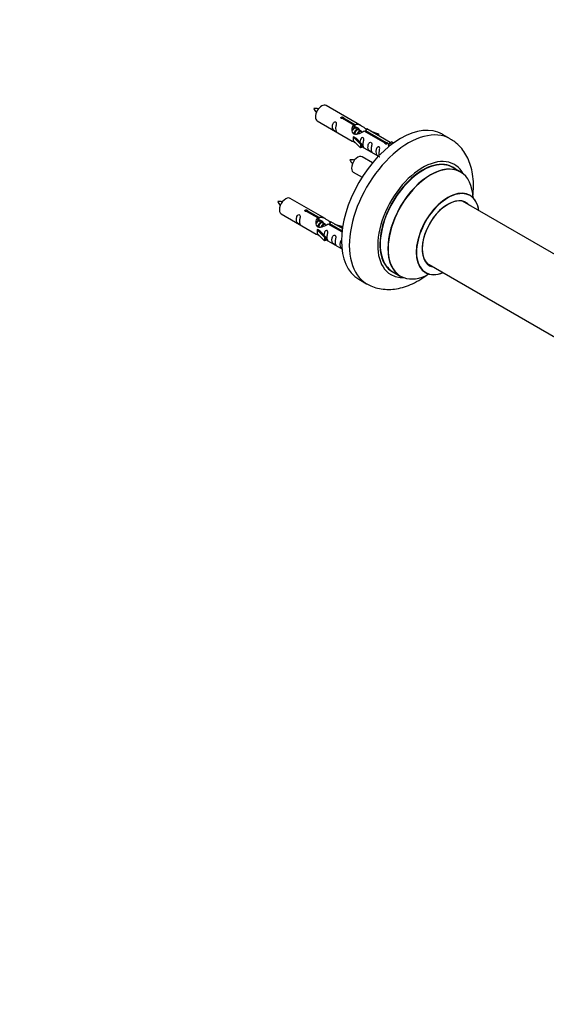
# Model space of a CAD drawing. Units: millimetres. Extents: x 0 to 1519, y 0 to 2796.
# Drawn here: x 792 to 1028, y 508 to 949 of the extents above; entities that cross this region are included whole.
import ezdxf
from ezdxf import colors
from ezdxf.entities.mleader import LeaderData, LeaderLine
from ezdxf.math import Vec2, Vec3

# ---------------------------------------------------------------- set-up
doc = ezdxf.new("R2010")
doc.units = ezdxf.units.MM
doc.layers.add('DV6_Défaut', color=7, linetype='Continuous')
doc.layers.add('Défaut', color=7, linetype='Continuous')

# ---------------------------------------------------------------- blocks, each defined once
blk = doc.blocks.new('_DOT')
at = {"color": 0}
blk.add_line((0, 0), (-1, 0), dxfattribs=at)
at = {"color": 0, "const_width": 0.333}
blk.add_lwpolyline([(-0.1665, 0, 1), (0.1665, 0, 1)], format="xyb", close=True, dxfattribs=at)
blk = doc.blocks.new('SE5')
at = {"layer": 'DV6_Défaut', "color": 7, "linetype": 'Continuous'}
for p, q in [((945.01, 901.67), (929.31, 910.74)), ((937.1, 905.17), (942.17, 902.25)), ((937.1, 905.17), (937.1, 904.58)), ((925.31, 903.81), (941.01, 894.75)), ((941.65, 901.95), (936.58, 904.88)), ((941.65, 901.95), (941.65, 900.63)), ((941.65, 901.23), (942.17, 900.93)), ((942.2, 900.64), (941.65, 900.96)), ((942.17, 902.25), (942.17, 900.93)), ((941.45, 896.66), (941.54, 896.71)), ((944.68, 893.39), (941.45, 896.66)), ((941.45, 896.66), (941.45, 895.84)), ((942.83, 895.97), (941.54, 896.71)), ((943.47, 899.91), (942.38, 900.54)), ((944.74, 899.17), (943.65, 899.8)), ((945.5, 898.74), (944.92, 899.07)), ((955.71, 893.83), (946.39, 899.21)), ((946.91, 899.51), (956.22, 894.13)), ((946.91, 899.51), (946.91, 898.91)), ((958.03, 894.16), (947.52, 900.22)), ((949.27, 899.22), (952.78, 898.06)), ((952.49, 897.76), (950.87, 898.29)), ((952.78, 898.06), (952.49, 897.76)), ((952.49, 897.76), (952.49, 897.36)), ((952.78, 898.06), (952.78, 897.19)), ((984.95, 895.74), (981.41, 897.78)), ((941.45, 895.84), (941.45, 895.03)), ((944.68, 891.75), (941.45, 895.03)), ((942.83, 895.97), (945.2, 893.55)), ((945.2, 893.55), (944.68, 893.39)), ((944.68, 893.39), (944.68, 891.75)), ((945.2, 891.92), (944.68, 891.75)), ((945.2, 893.55), (945.2, 891.92)), ((945.2, 892.32), (952.74, 887.97)), ((955.71, 893.83), (955.71, 893.76)), ((956.22, 894.13), (956.22, 893.44)), ((957.84, 894.04), (957.09, 892.91)), ((957.09, 892.91), (957.73, 892.54)), ((957.84, 894.04), (958.54, 894.45)), ((958.89, 893.43), (957.84, 894.04)), ((959.52, 893.89), (958.54, 894.45)), ((950.13, 885.05), (945.48, 887.74)), ((941.48, 880.81), (945.38, 878.55)), ((989.55, 880.96), (986.13, 882.93)), ((928.84, 860.01), (913.14, 869.07)), ((1051.55, 832.46), (990.39, 867.78)), ((909.14, 862.14), (924.84, 853.08)), ((925.49, 860.28), (920.41, 863.21)), ((920.93, 863.51), (926, 860.58)), ((920.93, 863.51), (920.93, 862.91)), ((925.49, 860.28), (925.49, 858.96)), ((925.49, 859.56), (926, 859.26)), ((926.03, 858.97), (925.49, 859.29)), ((926, 860.58), (926, 859.26)), ((927.31, 858.24), (926.21, 858.87)), ((928.58, 857.5), (927.48, 858.14)), ((929.33, 857.07), (928.76, 857.4)), ((936.36, 854), (930.22, 857.55)), ((930.74, 857.84), (936.42, 854.56)), ((930.74, 857.84), (930.74, 857.25)), ((936.55, 855.56), (931.36, 858.56)), ((933.1, 857.55), (936.61, 856.4)), ((936.32, 856.09), (934.71, 856.62)), ((925.28, 854.99), (925.37, 855.05)), ((928.51, 851.72), (925.28, 854.99)), ((925.28, 854.99), (925.28, 854.18)), ((925.28, 854.18), (925.28, 853.36)), ((928.51, 850.09), (925.28, 853.36)), ((926.67, 854.3), (925.37, 855.05)), ((926.67, 854.3), (929.04, 851.89)), ((936.61, 856.4), (936.32, 856.09)), ((936.32, 856.09), (936.32, 855.69)), ((936.61, 856.4), (936.61, 855.95)), ((929.04, 851.89), (928.51, 851.72)), ((928.51, 851.72), (928.51, 850.09)), ((929.04, 850.25), (928.51, 850.09)), ((929.04, 851.89), (929.04, 850.25)), ((929.04, 850.66), (936.34, 846.44)), ((974.39, 840.06), (1036.07, 804.45)), ((959.13, 836.17), (962.55, 834.19)), ((943.91, 832.83), (947.45, 830.79))]:
    blk.add_line(p, q, dxfattribs=at)
for centre, radius, start, end in [((924.51, 901.05), 8.32, 80.6512, 95.2894), ((932.05, 913.4), 9.25, 206.0831, 219.2798), ((940.68, 878.05), 8.32, 80.6512, 95.2894), ((948.22, 890.4), 9.25, 206.0831, 219.2798), ((908.35, 859.38), 8.32, 80.6512, 95.2894), ((915.88, 871.73), 9.25, 206.0831, 219.2798)]:
    blk.add_arc(centre, radius, start, end, dxfattribs=at)
for centre, major_axis, start_param, end_param in [((927.31, 907.27), (-2, -3.46), 3.141593, 6.283185), ((962.66, 865.31), (-18.75, -32.48), 3.141593, 6.283185), ((966.2, 863.27), (-18.75, -32.48), 3.140723, 6.283185), ((943.48, 884.28), (2, 3.46), 0, 3.141593), ((972.56, 859.59), (-14.25, -24.68), 2.796939, 6.283185), ((972.56, 859.59), (-13.55, -23.47), 3.055659, 6.283185), ((972.63, 859.55), (13.5, 23.38), 0, 3.141593), ((976.12, 857.54), (13.47, 23.33), 0, 3.892766), ((976.05, 857.58), (-13.5, -23.38), 3.141593, 6.283185), ((976.12, 857.54), (13.47, 23.33), 5.532012, 6.283185), ((911.14, 865.61), (2, 3.46), 0, 3.141593), ((983.81, 853.1), (-10, -17.32), 2.498114, 6.283185), ((983.88, 853.06), (9.95, 17.23), 0, 3.77834), ((983.88, 853.06), (9.95, 17.23), 5.646438, 6.283185), ((983.88, 853.06), (-8.18, -14.16), 2.934308, 6.283185), ((983.81, 853.1), (8.12, 14.07), 0, 3.31723), ((981.76, 854.28), (-8.13, -14.07), -3.31723, -3.268121), ((983.81, 853.1), (8.12, 14.07), 6.107548, 6.283185), ((981.76, 854.28), (-8.13, -14.07), 0.126529, 0.175637), ((983.88, 853.06), (-8.18, -14.16), 0, 0.207285), ((972.56, 859.59), (-14.25, -24.68), 0, 0.344653), ((972.56, 859.59), (-13.55, -23.47), 0, 0.085934), ((983.81, 853.1), (-10, -17.32), 0, 0.643478), ((966.2, 863.27), (-18.75, -32.48), 0, 0.0015)]:
    blk.add_ellipse(centre, major_axis=major_axis, ratio=0.57735, start_param=start_param, end_param=end_param, dxfattribs=at)
for points, knots in [([(936.58, 904.88), (936.51, 904.87), (936.44, 904.86), (936.38, 904.87), (936.31, 904.87), (936.25, 904.88), (936.19, 904.9), (936.13, 904.92), (936.08, 904.95), (936.04, 904.98), (936, 905.01), (935.96, 905.04), (935.94, 905.08), (935.92, 905.12), (935.9, 905.16), (935.9, 905.21), (935.9, 905.25), (935.91, 905.29), (935.93, 905.33), (935.95, 905.37), (935.98, 905.41), (936.03, 905.44), (936.07, 905.48), (936.12, 905.5), (936.17, 905.52), (936.23, 905.54), (936.29, 905.55), (936.35, 905.56), (936.42, 905.57), (936.49, 905.56), (936.55, 905.56), (936.62, 905.55), (936.69, 905.54), (936.75, 905.52), (936.81, 905.5), (936.87, 905.47), (936.92, 905.45), (936.96, 905.42), (937.01, 905.39), (937.04, 905.36), (937.07, 905.33), (937.09, 905.29), (937.1, 905.26), (937.1, 905.23), (937.1, 905.2), (937.1, 905.17)], [0, 0, 0, 0, 0.067993, 0.067993, 0.067993, 0.136008, 0.136008, 0.136008, 0.203632, 0.203632, 0.203632, 0.270658, 0.270658, 0.270658, 0.337909, 0.337909, 0.337909, 0.405856, 0.405856, 0.405856, 0.47389, 0.47389, 0.47389, 0.541272, 0.541272, 0.541272, 0.608283, 0.608283, 0.608283, 0.675761, 0.675761, 0.675761, 0.743837, 0.743837, 0.743837, 0.811709, 0.811709, 0.811709, 0.878878, 0.878878, 0.878878, 0.945948, 0.945948, 0.945948, 1, 1, 1, 1]), ([(933.51, 900.43), (933.51, 900.89), (933.61, 901.38), (933.76, 902.18), (933.81, 902.47), (933.8, 903.02), (933.71, 903.29), (933.31, 903.52), (933.04, 903.45), (932.64, 903.14), (932.49, 902.91), (932.17, 902.21), (932.1, 901.7), (932.1, 900.79), (932.17, 900.39), (932.49, 899.86), (932.64, 899.69), (933.05, 899.36), (933.31, 899.2), (933.71, 898.97), (933.8, 898.93), (933.81, 899.02), (933.76, 899.13), (933.61, 899.56), (933.51, 899.97), (933.51, 900.43)], [0, 0, 0, 0, 0.125, 0.125, 0.1875, 0.1875, 0.25, 0.25, 0.3125, 0.3125, 0.375, 0.375, 0.5, 0.5, 0.625, 0.625, 0.6875, 0.6875, 0.75, 0.75, 0.8125, 0.8125, 0.875, 0.875, 1, 1, 1, 1]), ([(946.39, 899.21), (945.69, 898.82), (944.85, 898.38), (943.69, 897.91), (943.31, 897.78), (942.57, 897.66), (942.2, 897.68), (941.58, 898.05), (941.34, 898.38), (941.02, 899.11), (940.94, 899.51), (940.87, 900.69), (941.09, 901.48), (941.65, 901.95)], [0, 0, 0, 0, 0.25, 0.25, 0.375, 0.375, 0.5, 0.5, 0.625, 0.625, 0.75, 0.75, 1, 1, 1, 1]), ([(942.17, 902.25), (942.86, 902.5), (943.71, 902.32), (944.87, 901.77), (945.25, 901.54), (945.98, 901.05), (946.35, 900.79), (946.98, 900.43), (947.22, 900.34), (947.38, 900.28), (947.39, 900.27), (947.39, 900.27)], [0, 0, 0, 0, 0.397187, 0.397187, 0.595781, 0.595781, 0.794375, 0.794375, 0.992969, 0.992969, 1, 1, 1, 1]), ([(942.17, 900.93), (942.63, 901.07), (943.15, 900.94), (943.97, 900.37), (944.3, 899.92), (944.3, 899.44)], [0, 0, 0, 0, 0.50205, 0.50205, 1, 1, 1, 1]), ([(945.87, 893.29), (945.87, 893.75), (945.97, 894.24), (946.12, 895.05), (946.17, 895.33), (946.16, 895.88), (946.07, 896.15), (945.67, 896.38), (945.4, 896.31), (945, 896), (944.85, 895.78), (944.56, 895.13), (944.48, 894.69), (944.46, 894.28)], [0, 0, 0, 0, 0.2584236, 0.2584236, 0.3876354, 0.3876354, 0.5168472, 0.5168472, 0.646059, 0.646059, 0.7752707, 0.7752707, 1, 1, 1, 1]), ([(947.56, 900.2), (947.61, 900.18), (947.63, 900.15), (947.69, 900.02), (947.46, 899.85), (946.91, 899.51)], [0, 0, 0, 0, 0.195062, 0.195062, 1, 1, 1, 1]), ([(940.99, 894.76), (941.04, 894.73), (941.1, 894.71), (941.35, 894.61), (941.59, 894.52), (942.09, 894.23), (942.3, 894.09), (942.52, 893.95)], [0, 0, 0, 0, 0.25301, 0.25301, 0.718766, 0.718766, 1, 1, 1, 1]), ([(945.2, 892.39), (945.2, 892.39), (945.2, 892.39), (945.41, 892.23), (945.68, 892.06), (946.08, 891.83), (946.16, 891.79), (946.17, 891.88), (946.12, 891.99), (945.97, 892.42), (945.87, 892.83), (945.87, 893.29)], [0, 0, 0, 0, 0.00216, 0.00216, 0.201728, 0.201728, 0.401296, 0.401296, 0.600864, 0.600864, 1, 1, 1, 1]), ([(949.46, 891.22), (949.46, 891.68), (949.56, 892.17), (949.71, 892.97), (949.76, 893.26), (949.75, 893.81), (949.66, 894.08), (949.26, 894.31), (948.99, 894.24), (948.59, 893.93), (948.44, 893.7), (948.12, 893), (948.05, 892.49), (948.05, 891.58), (948.12, 891.18), (948.44, 890.65), (948.59, 890.48), (949, 890.15), (949.26, 889.99), (949.66, 889.76), (949.75, 889.72), (949.76, 889.81), (949.71, 889.92), (949.56, 890.35), (949.46, 890.76), (949.46, 891.22)], [0, 0, 0, 0, 0.125, 0.125, 0.1875, 0.1875, 0.25, 0.25, 0.3125, 0.3125, 0.375, 0.375, 0.5, 0.5, 0.625, 0.625, 0.6875, 0.6875, 0.75, 0.75, 0.8125, 0.8125, 0.875, 0.875, 1, 1, 1, 1]), ([(953.02, 889.17), (953.02, 889.62), (953.12, 890.12), (953.27, 890.92), (953.32, 891.2), (953.3, 891.76), (953.22, 892.03), (952.81, 892.26), (952.55, 892.19), (952.14, 891.88), (951.99, 891.65), (951.67, 890.95), (951.6, 890.44), (951.6, 889.52), (951.67, 889.13), (952, 888.6), (952.15, 888.43), (952.55, 888.1), (952.82, 887.94), (953.22, 887.71), (953.3, 887.67), (953.31, 887.71), (953.31, 887.72), (953.31, 887.72)], [0, 0, 0, 0, 0.15298, 0.15298, 0.22947, 0.22947, 0.30596, 0.30596, 0.38245, 0.38245, 0.45894, 0.45894, 0.61192, 0.61192, 0.7649, 0.7649, 0.84139, 0.84139, 0.91788, 0.91788, 0.994369, 0.994369, 1, 1, 1, 1]), ([(956.22, 894.13), (956.29, 894.13), (956.36, 894.13), (956.42, 894.12), (956.49, 894.1), (956.55, 894.09), (956.61, 894.06), (956.67, 894.04), (956.72, 894.02), (956.76, 893.99), (956.81, 893.96), (956.84, 893.93), (956.86, 893.89), (956.89, 893.86), (956.9, 893.82), (956.9, 893.79), (956.9, 893.76), (956.89, 893.72), (956.87, 893.69), (956.85, 893.65), (956.82, 893.62), (956.78, 893.59), (956.74, 893.56), (956.69, 893.53), (956.63, 893.51), (956.57, 893.49), (956.51, 893.47), (956.45, 893.46), (956.38, 893.44), (956.31, 893.44), (956.25, 893.44), (956.18, 893.44), (956.11, 893.44), (956.05, 893.45), (955.99, 893.47), (955.93, 893.49), (955.89, 893.52), (955.84, 893.54), (955.8, 893.57), (955.77, 893.61), (955.74, 893.65), (955.72, 893.69), (955.71, 893.73), (955.7, 893.77), (955.7, 893.8), (955.71, 893.83)], [0, 0, 0, 0, 0.067993, 0.067993, 0.067993, 0.136008, 0.136008, 0.136008, 0.203632, 0.203632, 0.203632, 0.270658, 0.270658, 0.270658, 0.337909, 0.337909, 0.337909, 0.405856, 0.405856, 0.405856, 0.47389, 0.47389, 0.47389, 0.541272, 0.541272, 0.541272, 0.608283, 0.608283, 0.608283, 0.675761, 0.675761, 0.675761, 0.743837, 0.743837, 0.743837, 0.811709, 0.811709, 0.811709, 0.878878, 0.878878, 0.878878, 0.945948, 0.945948, 0.945948, 1, 1, 1, 1]), ([(995.01, 869.84), (995.02, 869.91), (995.22, 871.47), (995.44, 874.52), (995.22, 878.84), (994.47, 882.81), (993.24, 886.34), (991.64, 889.39), (989.58, 892.1), (987.29, 894.29), (985.7, 895.23), (984.94, 895.67)], [0, 0, 0, 0, 0.006207, 0.146833, 0.288844, 0.430907, 0.555264, 0.67502, 0.79092, 0.915578, 1, 1, 1, 1]), ([(993.82, 870.42), (993.69, 870.52), (993.58, 870.6), (993.57, 870.6), (993.57, 870.6)], [0, 0, 0, 0, 0.898076, 1, 1, 1, 1]), ([(917.34, 858.76), (917.34, 859.22), (917.44, 859.71), (917.59, 860.52), (917.64, 860.8), (917.63, 861.35), (917.54, 861.62), (917.14, 861.85), (916.87, 861.78), (916.47, 861.47), (916.32, 861.25), (916, 860.54), (915.93, 860.03), (915.93, 859.12), (916, 858.72), (916.32, 858.19), (916.47, 858.02), (916.88, 857.7), (917.15, 857.53), (917.54, 857.3), (917.63, 857.26), (917.64, 857.35), (917.59, 857.46), (917.44, 857.89), (917.34, 858.3), (917.34, 858.76)], [0, 0, 0, 0, 0.125, 0.125, 0.1875, 0.1875, 0.25, 0.25, 0.3125, 0.3125, 0.375, 0.375, 0.5, 0.5, 0.625, 0.625, 0.6875, 0.6875, 0.75, 0.75, 0.8125, 0.8125, 0.875, 0.875, 1, 1, 1, 1]), ([(920.41, 863.21), (920.35, 863.2), (920.28, 863.2), (920.21, 863.2), (920.15, 863.21), (920.08, 863.22), (920.02, 863.24), (919.97, 863.25), (919.91, 863.28), (919.87, 863.31), (919.83, 863.34), (919.8, 863.38), (919.77, 863.42), (919.75, 863.45), (919.74, 863.5), (919.73, 863.54), (919.73, 863.58), (919.74, 863.63), (919.76, 863.67), (919.79, 863.71), (919.82, 863.74), (919.86, 863.78), (919.9, 863.81), (919.95, 863.84), (920.01, 863.85), (920.06, 863.87), (920.12, 863.89), (920.19, 863.89), (920.25, 863.9), (920.32, 863.9), (920.39, 863.89), (920.45, 863.88), (920.52, 863.87), (920.58, 863.85), (920.64, 863.83), (920.7, 863.81), (920.75, 863.78), (920.8, 863.75), (920.84, 863.72), (920.87, 863.69), (920.9, 863.66), (920.92, 863.62), (920.93, 863.59), (920.94, 863.56), (920.94, 863.54), (920.93, 863.51)], [0, 0, 0, 0, 0.067993, 0.067993, 0.067993, 0.136008, 0.136008, 0.136008, 0.203632, 0.203632, 0.203632, 0.270658, 0.270658, 0.270658, 0.337909, 0.337909, 0.337909, 0.405856, 0.405856, 0.405856, 0.47389, 0.47389, 0.47389, 0.541272, 0.541272, 0.541272, 0.608283, 0.608283, 0.608283, 0.675761, 0.675761, 0.675761, 0.743837, 0.743837, 0.743837, 0.811709, 0.811709, 0.811709, 0.878878, 0.878878, 0.878878, 0.945948, 0.945948, 0.945948, 1, 1, 1, 1]), ([(930.22, 857.55), (929.53, 857.16), (928.68, 856.72), (927.52, 856.25), (927.14, 856.12), (926.41, 856), (926.04, 856.02), (925.41, 856.38), (925.18, 856.71), (924.86, 857.44), (924.77, 857.84), (924.7, 859.03), (924.93, 859.81), (925.49, 860.28)], [0, 0, 0, 0, 0.25, 0.25, 0.375, 0.375, 0.5, 0.5, 0.625, 0.625, 0.75, 0.75, 1, 1, 1, 1]), ([(926, 860.58), (926.7, 860.83), (927.54, 860.65), (928.7, 860.1), (929.08, 859.87), (929.82, 859.38), (930.19, 859.12), (930.81, 858.76), (931.05, 858.67), (931.21, 858.61), (931.22, 858.61), (931.23, 858.61)], [0, 0, 0, 0, 0.397187, 0.397187, 0.595781, 0.595781, 0.794375, 0.794375, 0.992969, 0.992969, 1, 1, 1, 1]), ([(926, 859.26), (926.46, 859.4), (926.98, 859.27), (927.8, 858.7), (928.13, 858.25), (928.14, 857.77)], [0, 0, 0, 0, 0.50205, 0.50205, 1, 1, 1, 1]), ([(931.4, 858.53), (931.44, 858.51), (931.47, 858.49), (931.52, 858.35), (931.3, 858.18), (930.74, 857.84)], [0, 0, 0, 0, 0.195062, 0.195062, 1, 1, 1, 1]), ([(924.82, 853.09), (924.87, 853.07), (924.93, 853.04), (925.18, 852.95), (925.42, 852.85), (925.92, 852.56), (926.13, 852.42), (926.35, 852.28)], [0, 0, 0, 0, 0.25301, 0.25301, 0.718766, 0.718766, 1, 1, 1, 1]), ([(929.71, 851.62), (929.71, 852.08), (929.81, 852.57), (929.96, 853.38), (930.01, 853.66), (929.99, 854.22), (929.91, 854.49), (929.51, 854.72), (929.24, 854.64), (928.83, 854.33), (928.68, 854.11), (928.39, 853.47), (928.31, 853.03), (928.3, 852.62)], [0, 0, 0, 0, 0.258424, 0.258424, 0.387635, 0.387635, 0.516847, 0.516847, 0.646059, 0.646059, 0.775271, 0.775271, 1, 1, 1, 1]), ([(933.3, 849.55), (933.3, 850.01), (933.39, 850.5), (933.55, 851.31), (933.6, 851.59), (933.58, 852.14), (933.49, 852.41), (933.09, 852.64), (932.82, 852.57), (932.42, 852.26), (932.27, 852.04), (931.95, 851.33), (931.88, 850.82), (931.88, 849.91), (931.95, 849.51), (932.28, 848.98), (932.43, 848.81), (932.83, 848.49), (933.1, 848.32), (933.5, 848.09), (933.58, 848.05), (933.59, 848.14), (933.54, 848.25), (933.39, 848.68), (933.3, 849.09), (933.3, 849.55)], [0, 0, 0, 0, 0.125, 0.125, 0.1875, 0.1875, 0.25, 0.25, 0.3125, 0.3125, 0.375, 0.375, 0.5, 0.5, 0.625, 0.625, 0.6875, 0.6875, 0.75, 0.75, 0.8125, 0.8125, 0.875, 0.875, 1, 1, 1, 1]), ([(929.03, 850.73), (929.04, 850.73), (929.04, 850.72), (929.24, 850.56), (929.51, 850.39), (929.91, 850.16), (929.99, 850.13), (930.01, 850.21), (929.96, 850.32), (929.81, 850.75), (929.71, 851.16), (929.71, 851.62)], [0, 0, 0, 0, 0.00216, 0.00216, 0.201728, 0.201728, 0.401296, 0.401296, 0.600864, 0.600864, 1, 1, 1, 1]), ([(936.38, 850.48), (936.31, 850.45), (936.24, 850.41), (935.98, 850.21), (935.83, 849.98), (935.51, 849.28), (935.44, 848.77), (935.44, 847.86), (935.51, 847.46), (935.83, 846.93), (935.98, 846.76), (936.25, 846.54), (936.33, 846.48), (936.42, 846.43)], [0, 0, 0, 0, 0.046522, 0.046522, 0.196592, 0.196592, 0.496732, 0.496732, 0.796873, 0.796873, 0.946943, 0.946943, 1, 1, 1, 1]), ([(947.51, 830.8), (948.41, 830.31), (950.09, 829.41), (953.21, 828.54), (956.55, 828.17), (960.03, 828.34), (963.58, 829.07), (967.2, 830.35), (970.83, 832.18), (973.36, 833.85), (974.68, 834.85), (974.83, 834.96)], [0, 0, 0, 0, 0.098613, 0.216706, 0.335162, 0.456054, 0.581021, 0.710869, 0.845184, 0.982462, 1, 1, 1, 1]), ([(973.53, 835.89), (973.53, 835.89), (973.54, 835.89), (973.69, 835.86), (973.77, 835.79), (973.79, 835.78)], [0, 0, 0, 0, 0.06884, 0.82213, 1, 1, 1, 1])]:
    blk.add_open_spline(points, degree=3, knots=knots, dxfattribs=at)
for points in [[(941.04, 899.46), (941.15, 899.93), (941.34, 900.35), (941.65, 900.63)], [(953.12, 888.33), (953.06, 888.58), (953.02, 888.86), (953.02, 889.17)], [(924.86, 857.71), (924.96, 858.21), (925.16, 858.67), (925.49, 858.96)]]:
    blk.add_open_spline(points, degree=3, dxfattribs=at)
for points, weights in [([(941.66, 900.7), (942.06, 900.98), (942.35, 900.89)], [0.988347216935, 0.915328689157, 0.938664225289]), ([(925.49, 859.03), (925.96, 859.36), (926.27, 859.18)], [0.988347216935, 0.903439881723, 0.948817515435])]:
    blk.add_rational_spline(points, weights, degree=2, dxfattribs=at)
for points, weights, knots in [([(942.38, 900.54), (942.11, 900.69), (941.69, 900.36), (941.3, 900.06), (941.04, 899.46)], [0.949265797415, 0.900016475517, 1, 0.907698351362, 0.94257893849], [0, 0, 0, 0.519975, 0.519975, 1, 1, 1]), ([(941.78, 897.88), (941.81, 898.08), (941.86, 898.28), (942.16, 899.39), (942.87, 899.92), (943.38, 900.3), (943.71, 900.12)], [0.957311988554, 0.973358005948, 1, 0.866025403784, 1, 0.900474697093, 0.948817515435], [0, 0, 0, 0.102413, 0.102413, 0.617419, 0.617419, 1, 1, 1]), ([(943.65, 899.8), (943.38, 899.96), (942.96, 899.63), (942.37, 899.16), (942.13, 898.21), (942.08, 897.98), (942.06, 897.75)], [0.949265797415, 0.900016475517, 1, 0.866025403784, 1, 0.964320368921, 0.947644879073], [0, 0, 0, 0.370807, 0.370807, 0.867676, 0.867676, 1, 1, 1]), ([(943.24, 897.87), (943.57, 898.76), (944.15, 899.19), (944.65, 899.57), (944.98, 899.38)], [0.962603976203, 0.888490353418, 1, 0.900474697093, 0.948817515435], [0, 0, 0, 0.5283942, 0.5283942, 1, 1, 1]), ([(944.92, 899.07), (944.66, 899.22), (944.23, 898.89), (943.81, 898.56), (943.54, 897.89)], [0.949265797415, 0.900016475517, 1, 0.899025260554, 0.950256958659], [0, 0, 0, 0.4975338, 0.4975338, 1, 1, 1]), ([(926.21, 858.87), (925.94, 859.03), (925.52, 858.69), (925.14, 858.39), (924.87, 857.8)], [0.949265797415, 0.900016475517, 1, 0.907698351362, 0.94257893849], [0, 0, 0, 0.519975, 0.519975, 1, 1, 1]), ([(925.61, 856.22), (925.64, 856.41), (925.69, 856.61), (926, 857.72), (926.71, 858.26), (927.21, 858.64), (927.54, 858.45)], [0.957311988554, 0.973358005948, 1, 0.866025403784, 1, 0.900474697093, 0.948817515435], [0, 0, 0, 0.1024133, 0.1024133, 0.6174192, 0.6174192, 1, 1, 1]), ([(927.48, 858.14), (927.22, 858.29), (926.8, 857.96), (926.21, 857.5), (925.97, 856.54), (925.91, 856.31), (925.9, 856.09)], [0.949265797415, 0.900016475517, 1, 0.866025403784, 1, 0.964320368921, 0.947644879073], [0, 0, 0, 0.3708068, 0.3708068, 0.8676757, 0.8676757, 1, 1, 1]), ([(927.07, 856.2), (927.4, 857.09), (927.98, 857.52), (928.49, 857.9), (928.82, 857.71)], [0.962603976203, 0.888490353418, 1, 0.900474697093, 0.948817515435], [0, 0, 0, 0.528394, 0.528394, 1, 1, 1]), ([(928.76, 857.4), (928.49, 857.56), (928.07, 857.22), (927.64, 856.89), (927.37, 856.22)], [0.949265797415, 0.900016475517, 1, 0.899025260554, 0.950256958659], [0, 0, 0, 0.497534, 0.497534, 1, 1, 1])]:
    blk.add_rational_spline(points, weights, degree=2, knots=knots, dxfattribs=at)

msp = doc.modelspace()

# ---------------------------------------------------------------- block references
at = {"layer": 'Défaut'}
msp.add_blockref('SE5', (0, 0), dxfattribs=at)

# ---------------------------------------------------------------- leaders
at = {"layer": 'Défaut', "color": 7, "linetype": 'Continuous'}
ml = msp.add_multileader_mtext('Standard', dxfattribs=at)
ml.set_content('{\\pxsm0.9;\\fSolid Edge ISO|b1||i0||c0|p34;\\W1.;14/05/2019\\P}', color=256)
ml.set_leader_properties()
ml.set_arrow_properties(name='DOT')
ml.build(insert=Vec2(0, 0))
ml.multileader.update_dxf_attribs({"leader_type": 0, "dogleg_length": 0, "arrow_head_size": 12})
ctx = ml.context
ctx.base_point, ctx.char_height, ctx.arrow_head_size, ctx.landing_gap_size = Vec3(1152.01, 2788.69), 12, 12, 4.2
notes = []
notes.append((ctx, [(0, (0, 0, 0), (0, 0), (1, 0), 1, [])]))
ctx.mtext.insert = Vec3(1154.01, 2794.81)
for ctx, leaders in notes:
    for number, flags, end, landing, length, lines in leaders:
        leader = LeaderData()
        leader.index, (leader.has_last_leader_line, leader.has_dogleg_vector, leader.attachment_direction) = number, flags
        leader.last_leader_point, leader.dogleg_vector, leader.dogleg_length = Vec3(end), Vec3(landing), length
        for number, points, colour, breaks in lines:
            line = LeaderLine()
            line.index, line.vertices, line.color, line.breaks = number, Vec3.list(points), colors.encode_raw_color(colour), breaks
            leader.lines.append(line)
        ctx.leaders.append(leader)

doc.saveas('drawing.dxf')
